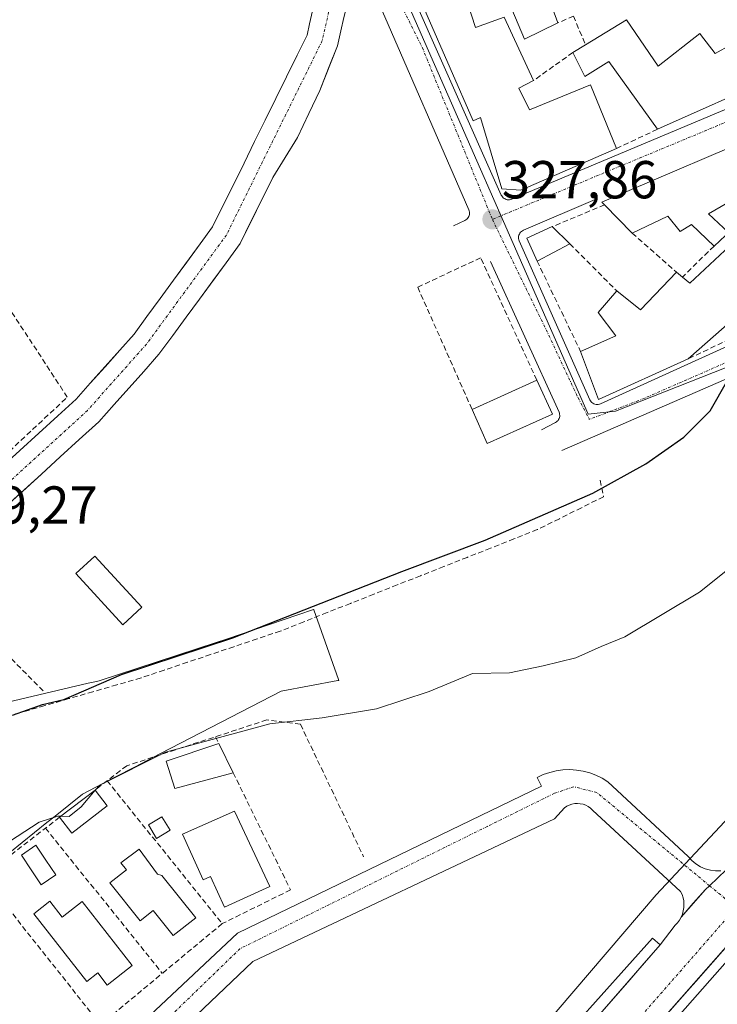
# Model space of a CAD drawing. Units: metres. Extents: x 608627 to 612129, y 4652932 to 4655299.
# Drawn here: x 610689 to 610820, y 4653592 to 4653777 of the extents above; entities that cross this region are included whole.
import ezdxf
from ezdxf.enums import TextEntityAlignment as Align

# ---------------------------------------------------------------- set-up
doc = ezdxf.new("R2010")
doc.units = ezdxf.units.M
doc.header["$MEASUREMENT"] = 0
doc.linetypes.add('TRAZO_Y_PUNTO', pattern=[1, 0.5, -0.25, 0, -0.25])
doc.linetypes.add('TRAZOSX2', pattern=[1.5, 1, -0.5])
for name, color, linetype, lineweight in [('Carretera de calzada única', 19, 'Continuous', 13), ('Carretera de calzada única Cxs', 19, 'Continuous', 13), ('Carretera de calzada única eje', 19, 'TRAZO_Y_PUNTO', 0), ('Carátula', 7, 'Continuous', 5), ('Corriente artificial lineal', 5, 'TRAZOSX2', 13), ('Cultivos herbáceos CxS', 92, 'Continuous', 0), ('Curva de nivel maestra', 36, 'Continuous', 30), ('Curva de nivel normal', 36, 'Continuous', 0), ('Edificación', 1, 'Continuous', 13), ('Edificación Cxs', 1, 'Continuous', 13), ('Edificación ligera', 1, 'Continuous', 0), ('Edificación ligera Cxs', 1, 'Continuous', 0), ('Elemento construido', 1, 'Continuous', 0), ('Muro lineal', 1, 'TRAZOSX2', 13), ('Núcleo urbano CxS', 19, 'Continuous', 0), ('Obra de contención lineal', 1, 'TRAZOSX2', 13), ('Piscina', 142, 'Continuous', 0), ('Piscina CxS', 142, 'Continuous', 0), ('Punto de cota en terreno', 7, 'Continuous', 0), ('Rótulo de punto de cota en terreno', 19, 'Continuous', 0), ('Vía urbana eje', 5, 'TRAZO_Y_PUNTO', 0)]:
    doc.layers.add(name, color=color, linetype=linetype, lineweight=lineweight)
doc.styles.add('Arial', font='txt', dxfattribs={"height": 0.2})

# ---------------------------------------------------------------- blocks, each defined once
blk = doc.blocks.new('*U155')
at = {"layer": 'Cultivos herbáceos CxS', "color": 92, "linetype": 'Continuous', "lineweight": 0}
blk.add_polyline3d([(610674.9027, 4653646.3667, 325.089), (610701.6637, 4653652.6433, 324.3439), (610702.8763, 4653652.9277, 324.3015), (610703.7049, 4653653.1221, 324.3003), (610725.6297, 4653660.2575, 324.3997), (610727.5961, 4653660.9225, 324.2908), (610740.9829, 4653665.4501, 324.5796), (610743.9143, 4653666.4417, 324.5236), (610743.9181, 4653666.4429, 324.5239), (610743.9363, 4653666.3919, 324.524), (610748.6083, 4653653.3501, 321.6176), (610748.6691, 4653653.1801, 321.5467), (610748.4933, 4653653.1477, 321.5609), (610737.8275, 4653651.1769, 321.3161), (610715.2071, 4653639.4483, 318.5067), (610710.3197, 4653636.9143, 318.044), (610706.7453, 4653635.0623, 318.2295), (610700.5715, 4653631.8637, 318.8267), (610695.4303, 4653627.7347, 318.1499), (610693.8951, 4653626.5021, 317.9977), (610686.9279, 4653620.9023, 318.0935)], dxfattribs=at)
blk = doc.blocks.new('5PATER')
at = {"layer": 'Carátula', "linetype": 'Continuous', "lineweight": 5}
h = blk.add_hatch(color=250, dxfattribs=at)
edge = h.paths.add_edge_path()
edge.add_ellipse((0, 0.01), major_axis=(-1.33, -1.34), ratio=0.999422, start_angle=0, end_angle=360)

msp = doc.modelspace()

# ---------------------------------------------------------------- linework, layer by layer
at = {"layer": 'Carretera de calzada única', "color": 19, "linetype": 'Continuous', "lineweight": 13}
for points in [[(610752.09, 4653788.28), (610751.23, 4653783.85), (610749.58, 4653777.46), (610749.03, 4653774.98), (610748.39, 4653772.14), (610745.07, 4653763.8), (610743.01, 4653759.51), (610740.87, 4653754.99), (610736.25, 4653747.5), (610730.14, 4653735.12), (610727.49, 4653731.5), (610722.49, 4653724.68), (610720, 4653721.27), (610717.5, 4653717.86), (610714.92, 4653714.34), (610712.05, 4653711.12), (610706.51, 4653704.89), (610703.63, 4653701.67), (610699.96, 4653698.32), (610696.41, 4653695.09), (610692.86, 4653691.85), (610685.75, 4653685.38), (610682.1, 4653682.05), (610659.89, 4653665.41)], [(610681.71, 4653689.82), (610688.82, 4653696.29), (610692.37, 4653699.53), (610695.92, 4653702.76), (610699.36, 4653705.89), (610702.03, 4653708.89), (610707.57, 4653715.1), (610710.24, 4653718.12), (610712.66, 4653721.42), (610715.16, 4653724.81), (610717.65, 4653728.22), (610722.65, 4653735.04), (610724.98, 4653738.24), (610730.87, 4653750.16), (610732.86, 4653754.21), (610734.86, 4653758.26), (610736.86, 4653762.32), (610740.86, 4653770.42), (610742.69, 4653774.14), (610743.17, 4653776.28), (610743.72, 4653778.76)], [(610818.2, 4653614.66), (610821.29, 4653617.64)], [(610812.84, 4653608.79), (610817.4, 4653613.98), (610818.19, 4653614.65), (610818.2, 4653614.66)], [(610826.22, 4653607.71), (610823.08, 4653604.24), (610822.51, 4653604.22), (610821.98, 4653603.94), (610771.11, 4653546.24), (610759.65, 4653535.39), (610744.51, 4653522.62)], [(610808.9, 4653603.61), (610811.75, 4653607.28), (610812.17, 4653607.74), (610812.54, 4653608.24), (610812.84, 4653608.79)], [(610756.38, 4653543.87), (610776.02, 4653565.67), (610796.76, 4653589.58), (610808.9, 4653603.61)]]:
    msp.add_lwpolyline(points, dxfattribs=at)
at = {"layer": 'Carretera de calzada única Cxs', "color": 19, "linetype": 'Continuous', "lineweight": 13}
for points in [[(610685.26, 4653693.05, 329.02), (610688.82, 4653696.29, 329), (610692.37, 4653699.53, 328.99), (610695.92, 4653702.76, 328.95), (610699.36, 4653705.89, 328.87), (610702.03, 4653708.89, 328.79), (610704.8, 4653712, 328.73), (610707.57, 4653715.1, 328.69), (610710.24, 4653718.12, 328.68), (610712.66, 4653721.42, 328.64), (610715.16, 4653724.81, 328.64), (610717.65, 4653728.22, 328.6), (610720.15, 4653731.63, 328.53), (610722.65, 4653735.04, 328.47), (610724.98, 4653738.24, 328.46), (610726.95, 4653742.21, 328.41), (610728.91, 4653746.18, 328.38), (610730.87, 4653750.16, 328.38), (610732.86, 4653754.21, 328.33), (610734.86, 4653758.26, 328.27), (610736.86, 4653762.32, 328.17), (610738.86, 4653766.37, 328.15), (610740.86, 4653770.42, 328.14), (610742.69, 4653774.14, 328.08), (610743.17, 4653776.28, 328.03), (610743.72, 4653778.76, 327.96)], [(610749.58, 4653777.46, 328.04), (610749.03, 4653774.98, 328.09), (610748.39, 4653772.14, 328.15), (610746.73, 4653767.97, 328.26), (610745.07, 4653763.8, 328.23), (610743.01, 4653759.51, 328.35), (610741.94, 4653757.25, 328.41), (610740.87, 4653754.99, 328.41), (610738.56, 4653751.25, 328.41), (610736.25, 4653747.5, 328.5), (610734.21, 4653743.38, 328.41), (610732.17, 4653739.25, 328.45), (610730.14, 4653735.12, 328.4), (610727.49, 4653731.5, 328.48), (610724.99, 4653728.09, 328.48), (610722.49, 4653724.68, 328.54), (610720, 4653721.27, 328.54), (610717.5, 4653717.86, 328.61), (610714.92, 4653714.34, 328.55), (610712.05, 4653711.12, 328.64), (610709.28, 4653708, 328.66), (610706.51, 4653704.89, 328.74), (610703.63, 4653701.67, 328.78), (610699.96, 4653698.32, 328.83), (610696.41, 4653695.09, 328.94), (610692.86, 4653691.85, 329), (610689.31, 4653688.62, 329.05), (610685.75, 4653685.38, 329.02)], [(610796.76, 4653589.58, 317.33), (610799.8, 4653593.09, 317.35), (610802.83, 4653596.6, 317.38), (610805.87, 4653600.1, 317.39), (610808.9, 4653603.61, 317.38), (610811.75, 4653607.28, 317.44), (610812.17, 4653607.74, 317.44), (610812.54, 4653608.24, 317.45), (610812.84, 4653608.79, 317.45), (610815.12, 4653611.39, 317.46), (610817.4, 4653613.98, 317.49), (610818.19, 4653614.65, 317.49), (610821.29, 4653617.64, 317.49)], [(610821.98, 4653603.94, 317.38), (610818.8, 4653600.34, 317.4), (610815.62, 4653596.73, 317.4), (610812.44, 4653593.12, 317.39), (610809.26, 4653589.52, 317.37)]]:
    msp.add_polyline3d(points, dxfattribs=at)
at = {"layer": 'Carretera de calzada única eje', "color": 19, "linetype": 'TRAZO_Y_PUNTO', "lineweight": 0}
for points in [[(610748.65, 4653787.09), (610745.54, 4653773.14), (610727.56, 4653736.68), (610712.58, 4653716.23), (610701.49, 4653703.78), (610680.18, 4653684.36), (610657.31, 4653667.22)], [(610823.1, 4653610.52), (610787.37, 4653569.67), (610761.5, 4653543.76), (610743.72, 4653526.64), (610741.47, 4653525.3)]]:
    msp.add_lwpolyline(points, dxfattribs=at)
at = {"layer": 'Corriente artificial lineal', "color": 5, "linetype": 'TRAZOSX2', "lineweight": 13}
msp.add_polyline3d([(610797.65, 4653690.71, 326.12), (610798.3, 4653687.62, 325.11), (610794.16, 4653685.56, 324.88), (610790.02, 4653683.5, 324.39), (610785.88, 4653681.44, 324.68), (610781.5, 4653679.71, 324.84), (610777.12, 4653677.98, 324.36), (610772.74, 4653676.25, 324.81), (610768.35, 4653674.53, 324.83), (610763.97, 4653672.8, 324.5), (610759.59, 4653671.07, 324.89), (610755.21, 4653669.34, 324.84), (610750.82, 4653667.61, 324.56), (610746.44, 4653665.88, 324.78), (610742.06, 4653664.15, 324.67), (610737.68, 4653662.42, 324.63), (610733.32, 4653660.96, 324.94), (610728.97, 4653659.49, 324.76), (610724.61, 4653658.03, 324.51), (610720.26, 4653656.57, 324.63), (610715.9, 4653655.1, 324.71), (610711.55, 4653653.64, 324.35), (610707.04, 4653652.34, 324.39), (610702.53, 4653651.05, 324.78), (610698.01, 4653649.75, 324.86), (610693.5, 4653648.45, 324.8), (610688.99, 4653647.15, 325.14), (610684.48, 4653645.86, 325.16)], dxfattribs=at)
at = {"layer": 'Cultivos herbáceos CxS', "color": 92, "linetype": 'Continuous', "lineweight": 0}
msp.add_polyline3d([(610686.93, 4653620.9, 318.09), (610693.9, 4653626.5, 318), (610695.43, 4653627.73, 318.15), (610700.57, 4653631.86, 318.83), (610706.75, 4653635.06, 318.23), (610710.32, 4653636.91, 318.04), (610715.21, 4653639.45, 318.51), (610737.83, 4653651.18, 321.32), (610748.49, 4653653.15, 321.56), (610748.67, 4653653.18, 321.55), (610748.61, 4653653.35, 321.62), (610743.94, 4653666.39, 324.52), (610743.92, 4653666.44, 324.52), (610743.91, 4653666.44, 324.52), (610740.98, 4653665.45, 324.58), (610727.6, 4653660.92, 324.29), (610725.63, 4653660.26, 324.4), (610703.7, 4653653.12, 324.3), (610702.88, 4653652.93, 324.3), (610701.66, 4653652.64, 324.34), (610674.9, 4653646.37, 325.09)], dxfattribs=at)
at = {"layer": 'Curva de nivel maestra', "color": 36, "linetype": 'Continuous', "lineweight": 30}
msp.add_polyline3d([(610687.44, 4653646.66, 325), (610693.09, 4653648.68, 325), (610697.09, 4653649.62, 325), (610707.92, 4653654.3, 325), (610728.75, 4653661.17, 325), (610760.48, 4653673.57, 325), (610776.12, 4653679.48, 325), (610796.28, 4653688.26, 325), (610806.21, 4653693.79, 325), (610813.36, 4653698.8, 325), (610818.29, 4653703.7, 325), (610821.59, 4653709.52, 325), (610825.94, 4653720.87, 325), (610831.64, 4653729.52, 325)], dxfattribs=at)
at = {"layer": 'Curva de nivel normal', "color": 36, "linetype": 'Continuous', "lineweight": 0}
for points in [[(610841.05, 4653713.71, 320), (610840.56, 4653710.84, 320), (610838.79, 4653703.84, 320), (610838.6, 4653698.49, 320), (610837.95, 4653695.38, 320), (610836.02, 4653692.03, 320), (610833.14, 4653686.26, 320), (610825.64, 4653677.15, 320), (610816.29, 4653669.71, 320), (610802.29, 4653661.37, 320), (610797.84, 4653659.55, 320), (610793.13, 4653657.4, 320), (610786.98, 4653655.92, 320), (610780.67, 4653654.61, 320), (610773.73, 4653654.46, 320), (610765.58, 4653651.12, 320), (610755.69, 4653647.82, 320), (610745.54, 4653646.14, 320), (610735.72, 4653645.02, 320), (610716.12, 4653639.69, 320), (610703.8, 4653633.55, 320), (610702.98, 4653632.59, 320)], [(610702.98, 4653632.59, 320), (610700.3, 4653629.46, 320), (610698.05, 4653627.63, 320), (610696.54, 4653627.69, 320)], [(610696.54, 4653627.69, 320), (610695.93, 4653627.72, 320), (610692.42, 4653626.59, 320), (610684.16, 4653621.21, 320)]]:
    msp.add_polyline3d(points, dxfattribs=at)
at = {"layer": 'Edificación', "color": 1, "linetype": 'Continuous', "lineweight": 13}
for points in [[(610772.85, 4653780.05, 328.16), (610774.3, 4653775.63, 328.14), (610779.66, 4653777.53, 328.11), (610785.19, 4653765.67, 327.87), (610782.44, 4653764.21, 327.8), (610784.42, 4653760.14, 327.7), (610795.85, 4653764.83, 327.61), (610800.73, 4653752.94, 327.38), (610782.8, 4653745.12, 327.79), (610779.21, 4653745.35, 327.83), (610775.25, 4653758.73, 327.89), (610773.87, 4653758.08, 327.89), (610760.92, 4653787.8, 328.01)], [(610786.67, 4653784.89, 328.1), (610789.74, 4653776.47, 328.16), (610783.48, 4653773.4, 328.12), (610779.93, 4653781.93, 328.12)], [(610802.62, 4653777.05, 327.41), (610808.57, 4653768.34, 327.1), (610816.37, 4653774.46, 325.95), (610816.5, 4653774.28, 325.94), (610819.23, 4653770.71, 326.11), (610825.13, 4653773.97, 325.87), (610830.64, 4653766.44, 326.12), (610808.42, 4653756.51, 327.28), (610799.32, 4653769.22, 327.51), (610794.81, 4653766.42, 327.61), (610792.57, 4653770.94, 327.88), (610794.9, 4653772.36, 327.92), (610802.62, 4653777.05, 327.41)], [(610817.96, 4653740.64, 327.18), (610821.73, 4653737.17, 326.88), (610821.17, 4653736.62, 326.8), (610819.03, 4653734.63, 326.57), (610814.8, 4653738.64, 327.22), (610812.66, 4653737.35, 327.19), (610810.34, 4653740.23, 327.33), (610803.64, 4653737.05, 327.14), (610798.51, 4653742.36, 327.5), (610797.98, 4653742.88, 327.51), (610831.65, 4653757.26, 326.28), (610834.37, 4653748.81, 326.35), (610825.12, 4653744.8, 326.91), (610817.96, 4653740.64, 327.18)], [(610829.94, 4653729.15, 325.44), (610822.49, 4653720.78, 325.42), (610814.17, 4653713.47, 326.17), (610797.37, 4653705.83, 327.45), (610794.01, 4653714.83, 327.48), (610800.62, 4653717.8, 327.15), (610797.3, 4653722.14, 327.18), (610800.8, 4653726.21, 326.7), (610805.23, 4653722.67, 326.58), (610811.98, 4653729.71, 326.46), (610813.11, 4653728.8, 326.31), (610814.51, 4653727.67, 326.2), (610822.94, 4653735.54, 326.75), (610829.94, 4653729.15, 325.44)], [(610788.72, 4653703.09, 327.51), (610776.5, 4653697.58, 327.74), (610773.65, 4653703.97, 327.8), (610785.79, 4653709.48, 327.66), (610788.72, 4653703.09, 327.51)], [(610729.09, 4653628.66, 317.87), (610735.7, 4653614.5, 317.74), (610727.18, 4653610.64, 317.85), (610724.56, 4653616.41, 317.92), (610723.23, 4653615.8, 317.89), (610719.35, 4653624.36, 317.92), (610729.09, 4653628.66, 317.87)], [(610715.48, 4653616.61, 317.81), (610721.81, 4653608.67, 317.82), (610717.6, 4653605.32, 317.82), (610713.85, 4653610.03, 317.84), (610711.37, 4653608.06, 317.83), (610705.7, 4653615.19, 317.82), (610708.83, 4653617.68, 317.82), (610707.79, 4653618.99, 317.82), (610711.2, 4653621.5, 317.8), (610714.67, 4653616.81, 317.81), (610715.48, 4653616.61, 317.81)], [(610694.47, 4653611.75, 318.14), (610696.79, 4653608.77, 318.19), (610700.54, 4653611.74, 318), (610709.92, 4653599.73, 317.17), (610705.21, 4653596.04, 317.27), (610703.43, 4653598.32, 317.51), (610701.38, 4653596.71, 317.72), (610691.46, 4653609.41, 318.1), (610694.47, 4653611.75, 318.14)], [(610770.07, 4653517.66, 317.36), (610765.41, 4653512.38, 317.1), (610753.21, 4653523.13, 317.22), (610822.43, 4653601.62, 317.37), (610834.62, 4653590.87, 317.14), (610830.12, 4653585.75, 317.36), (610825.74, 4653580.78, 317.44), (610822, 4653576.54, 317.48), (610817.83, 4653571.81, 317.47), (610814.49, 4653568.03, 317.46), (610809.95, 4653562.88, 317.44), (610806.01, 4653558.41, 317.35), (610802.14, 4653554.02, 317.43), (610798.11, 4653549.45, 317.42), (610794.01, 4653544.79, 317.42), (610790.07, 4653540.33, 317.4), (610785.8, 4653535.49, 317.4), (610781.99, 4653531.17, 317.38), (610778.11, 4653526.77, 317.4), (610773.99, 4653522.1, 317.4), (610770.07, 4653517.66, 317.36)]]:
    msp.add_polyline3d(points, dxfattribs=at)
at = {"layer": 'Edificación Cxs', "color": 1, "linetype": 'Continuous', "lineweight": 13}
for points in [[(610772.85, 4653780.05, 328.16), (610774.3, 4653775.63, 328.14), (610779.66, 4653777.53, 328.11), (610785.19, 4653765.67, 327.87), (610782.44, 4653764.21, 327.8), (610784.42, 4653760.14, 327.7), (610795.85, 4653764.83, 327.61), (610800.73, 4653752.94, 327.38), (610782.8, 4653745.12, 327.79), (610779.21, 4653745.35, 327.83), (610775.25, 4653758.73, 327.89), (610773.87, 4653758.08, 327.89), (610760.92, 4653787.8, 328.01)], [(610786.67, 4653784.89, 328.1), (610789.74, 4653776.47, 328.16), (610783.48, 4653773.4, 328.12), (610779.93, 4653781.93, 328.12)]]:
    msp.add_polyline3d(points, dxfattribs=at)
for points in [[(610802.62, 4653777.05, 327.41), (610808.57, 4653768.34, 327.1), (610816.37, 4653774.46, 325.95), (610816.5, 4653774.28, 325.94), (610819.23, 4653770.71, 326.11), (610825.13, 4653773.97, 325.87), (610830.64, 4653766.44, 326.12), (610808.42, 4653756.51, 327.28), (610799.32, 4653769.22, 327.51), (610794.81, 4653766.42, 327.61), (610792.57, 4653770.94, 327.88), (610794.9, 4653772.36, 327.92), (610802.62, 4653777.05, 327.41)], [(610817.96, 4653740.64, 327.18), (610821.73, 4653737.17, 326.88), (610821.17, 4653736.62, 326.8), (610819.03, 4653734.63, 326.57), (610814.8, 4653738.64, 327.22), (610812.66, 4653737.35, 327.19), (610810.34, 4653740.23, 327.33), (610803.64, 4653737.05, 327.14), (610798.51, 4653742.36, 327.5), (610797.98, 4653742.88, 327.51), (610831.65, 4653757.26, 326.28), (610834.37, 4653748.81, 326.35), (610825.12, 4653744.8, 326.91), (610817.96, 4653740.64, 327.18)], [(610829.94, 4653729.15, 325.44), (610822.49, 4653720.78, 325.42), (610814.17, 4653713.47, 326.17), (610797.37, 4653705.83, 327.45), (610794.01, 4653714.83, 327.48), (610800.62, 4653717.8, 327.15), (610797.3, 4653722.14, 327.18), (610800.8, 4653726.21, 326.7), (610805.23, 4653722.67, 326.58), (610811.98, 4653729.71, 326.46), (610813.11, 4653728.8, 326.31), (610814.51, 4653727.67, 326.2), (610822.94, 4653735.54, 326.75), (610829.94, 4653729.15, 325.44)], [(610788.72, 4653703.09, 327.51), (610776.5, 4653697.58, 327.74), (610773.65, 4653703.97, 327.8), (610785.79, 4653709.48, 327.66), (610788.72, 4653703.09, 327.51)], [(610729.09, 4653628.66, 317.87), (610735.7, 4653614.5, 317.74), (610727.18, 4653610.64, 317.85), (610724.56, 4653616.41, 317.92), (610723.23, 4653615.8, 317.89), (610719.35, 4653624.36, 317.92), (610729.09, 4653628.66, 317.87)], [(610715.48, 4653616.61, 317.81), (610721.81, 4653608.67, 317.82), (610717.6, 4653605.32, 317.82), (610713.85, 4653610.03, 317.84), (610711.37, 4653608.06, 317.83), (610705.7, 4653615.19, 317.82), (610708.83, 4653617.68, 317.82), (610707.79, 4653618.99, 317.82), (610711.2, 4653621.5, 317.8), (610714.67, 4653616.81, 317.81), (610715.48, 4653616.61, 317.81)], [(610694.47, 4653611.75, 318.14), (610696.79, 4653608.77, 318.19), (610700.54, 4653611.74, 318), (610709.92, 4653599.73, 317.17), (610705.21, 4653596.04, 317.27), (610703.43, 4653598.32, 317.51), (610701.38, 4653596.71, 317.72), (610691.46, 4653609.41, 318.1), (610694.47, 4653611.75, 318.14)], [(610770.07, 4653517.66, 317.36), (610765.41, 4653512.38, 317.1), (610753.21, 4653523.13, 317.22), (610822.43, 4653601.62, 317.37), (610834.62, 4653590.87, 317.14), (610830.12, 4653585.75, 317.36), (610825.74, 4653580.78, 317.44), (610822, 4653576.54, 317.48), (610817.83, 4653571.81, 317.47), (610814.49, 4653568.03, 317.46), (610809.95, 4653562.88, 317.44), (610806.01, 4653558.41, 317.35), (610802.14, 4653554.02, 317.43), (610798.11, 4653549.45, 317.42), (610794.01, 4653544.79, 317.42), (610790.07, 4653540.33, 317.4), (610785.8, 4653535.49, 317.4), (610781.99, 4653531.17, 317.38), (610778.11, 4653526.77, 317.4), (610773.99, 4653522.1, 317.4), (610770.07, 4653517.66, 317.36)]]:
    msp.add_polyline3d(points, close=True, dxfattribs=at)
at = {"layer": 'Edificación ligera', "color": 1, "linetype": 'Continuous', "lineweight": 0}
for points in [[(610791.96, 4653735.05, 327.47), (610785.84, 4653731.8, 327.71), (610783.94, 4653736.13, 327.75), (610788.69, 4653738.26, 327.67), (610791.96, 4653735.05, 327.47)], [(610711.73, 4653666.89, 328.25), (610708.17, 4653663.62, 328.24), (610699.32, 4653673.21, 328.6), (610702.89, 4653676.5, 328.53), (610711.73, 4653666.89, 328.25)], [(610728.83, 4653635.85, 318.03), (610717.88, 4653632.93, 317.9), (610716.25, 4653638.03, 318.37), (610726.14, 4653641.34, 319.08), (610728.83, 4653635.85, 318.03)], [(610705.22, 4653629.67, 318.3), (610698.57, 4653624.55, 318.27), (610696.29, 4653627.5, 320.2), (610702.95, 4653632.62, 319.97), (610705.22, 4653629.67, 318.3)], [(610717.01, 4653625.07, 317.9), (610714.46, 4653623.54, 317.85), (610712.93, 4653626.08, 317.84), (610715.48, 4653627.61, 317.89), (610717.01, 4653625.07, 317.9)]]:
    msp.add_polyline3d(points, dxfattribs=at)
at = {"layer": 'Edificación ligera Cxs', "color": 1, "linetype": 'Continuous', "lineweight": 0}
for points in [[(610791.96, 4653735.05, 327.47), (610785.84, 4653731.8, 327.71), (610783.94, 4653736.13, 327.75), (610788.69, 4653738.26, 327.67), (610791.96, 4653735.05, 327.47)], [(610711.73, 4653666.89, 328.25), (610708.17, 4653663.62, 328.24), (610699.32, 4653673.21, 328.6), (610702.89, 4653676.5, 328.53), (610711.73, 4653666.89, 328.25)], [(610728.83, 4653635.85, 318.03), (610717.88, 4653632.93, 317.9), (610716.25, 4653638.03, 318.37), (610726.14, 4653641.34, 319.08), (610728.83, 4653635.85, 318.03)], [(610705.22, 4653629.67, 318.3), (610698.57, 4653624.55, 318.27), (610696.29, 4653627.5, 320.2), (610702.95, 4653632.62, 319.97), (610705.22, 4653629.67, 318.3)], [(610717.01, 4653625.07, 317.9), (610714.46, 4653623.54, 317.85), (610712.93, 4653626.08, 317.84), (610715.48, 4653627.61, 317.89), (610717.01, 4653625.07, 317.9)]]:
    msp.add_polyline3d(points, close=True, dxfattribs=at)
at = {"layer": 'Elemento construido', "color": 1, "linetype": 'Continuous', "lineweight": 0}
for points in [[(610759.91, 4653788.47, 327.99), (610760.11, 4653787.25, 328), (610760.72, 4653785.62, 328), (610779.11, 4653744.19, 327.82), (610779.21, 4653744.01, 327.82), (610779.34, 4653743.84, 327.82), (610779.48, 4653743.68, 327.82), (610779.65, 4653743.55, 327.81), (610779.83, 4653743.45, 327.81), (610780.03, 4653743.37, 327.81), (610780.24, 4653743.32, 327.81), (610780.45, 4653743.3, 327.8), (610780.66, 4653743.31, 327.8), (610780.87, 4653743.35, 327.8), (610781.07, 4653743.42, 327.8), (610855.07, 4653774.48, 325.28)], [(610770.13, 4653738.43, 327.87), (610772.28, 4653739.44, 327.84), (610772.46, 4653739.54, 327.84), (610772.63, 4653739.67, 327.84), (610772.78, 4653739.82, 327.84), (610772.91, 4653739.99, 327.84), (610773.01, 4653740.17, 327.84), (610773.08, 4653740.37, 327.84), (610773.13, 4653740.57, 327.84), (610773.14, 4653740.78, 327.84), (610773.13, 4653740.99, 327.84), (610773.09, 4653741.2, 327.84), (610773.02, 4653741.4, 327.84), (610756.22, 4653780.06, 327.99)], [(610797.15, 4653743.53, 327.53), (610783.27, 4653737.6, 327.76), (610783.08, 4653737.5, 327.77), (610782.9, 4653737.37, 327.77), (610782.75, 4653737.22, 327.77), (610782.61, 4653737.05, 327.77), (610782.51, 4653736.87, 327.77), (610782.43, 4653736.67, 327.78), (610782.38, 4653736.45, 327.78), (610782.36, 4653736.24, 327.78), (610782.37, 4653736.02, 327.78), (610782.42, 4653735.81, 327.77), (610782.49, 4653735.61, 327.77), (610795.75, 4653705.79, 327.48), (610795.85, 4653705.6, 327.48), (610795.97, 4653705.43, 327.48), (610796.13, 4653705.28, 327.47), (610796.3, 4653705.15, 327.47), (610796.48, 4653705.04, 327.47), (610796.69, 4653704.96, 327.46), (610796.9, 4653704.92, 327.45), (610797.11, 4653704.9, 327.44), (610797.32, 4653704.92, 327.44), (610797.54, 4653704.96, 327.43), (610797.74, 4653705.04, 327.42), (610835.88, 4653722.37, 324.45)], [(610777.07, 4653731.71, 327.82), (610789.95, 4653703.47, 327.5), (610790.02, 4653703.28, 327.49), (610790.07, 4653703.07, 327.49), (610790.09, 4653702.87, 327.49), (610790.08, 4653702.66, 327.49), (610790.04, 4653702.46, 327.49), (610789.97, 4653702.27, 327.49), (610789.88, 4653702.08, 327.5), (610789.76, 4653701.91, 327.5), (610789.62, 4653701.76, 327.5), (610789.46, 4653701.63, 327.5), (610789.29, 4653701.52, 327.5), (610786.67, 4653700.14, 327.53)], [(610829.4, 4653713.24, 324.94), (610790.49, 4653696.3, 327.42)], [(610706.02, 4653583.56, 317.78), (610729.64, 4653605.79, 317.69), (610786.67, 4653633.34, 317.51), (610785.85, 4653634.97, 317.54), (610787, 4653635.5, 317.56), (610788.2, 4653635.92, 317.56), (610789.43, 4653636.21, 317.56), (610790.69, 4653636.39, 317.56), (610791.96, 4653636.44, 317.56), (610793.22, 4653636.36, 317.56), (610794.47, 4653636.16, 317.56), (610795.7, 4653635.83, 317.55), (610796.88, 4653635.39, 317.55), (610798.02, 4653634.83, 317.55), (610799.1, 4653634.16, 317.55), (610814.19, 4653620.12, 317.52), (610814.86, 4653619.39, 317.51), (610815.62, 4653618.76, 317.5), (610816.47, 4653618.24, 317.5), (610817.38, 4653617.85, 317.5), (610818.34, 4653617.59, 317.5), (610819.32, 4653617.47, 317.5), (610820.32, 4653617.49, 317.49)], [(610754.54, 4653545.7, 317.31), (610807.47, 4653604.83, 317.38), (610808.9, 4653603.61, 317.38), (610811.75, 4653607.28, 317.44), (610812.17, 4653607.74, 317.44), (610812.54, 4653608.24, 317.45), (610812.84, 4653608.79, 317.45), (610813.08, 4653609.36, 317.45), (610813.25, 4653609.96, 317.45), (610813.35, 4653610.58, 317.46), (610813.38, 4653611.2, 317.46), (610813.33, 4653611.82, 317.46), (610813.21, 4653612.43, 317.47), (610813.02, 4653613.03, 317.47), (610812.76, 4653613.6, 317.47), (610796.25, 4653628.86, 317.44), (610795.86, 4653629.22, 317.45), (610795.42, 4653629.52, 317.46), (610794.95, 4653629.76, 317.46), (610794.46, 4653629.94, 317.47), (610793.94, 4653630.04, 317.48), (610793.41, 4653630.08, 317.48), (610792.89, 4653630.06, 317.49), (610792.37, 4653629.96, 317.5), (610791.87, 4653629.79, 317.5), (610791.39, 4653629.56, 317.51), (610790.95, 4653629.27, 317.51), (610789.12, 4653627.23, 317.53), (610732.5, 4653600.49, 317.63), (610710.1, 4653579.08, 317.81)], [(610861.56, 4653570.64, 316.09), (610823.85, 4653603.88, 317.33), (610823.68, 4653604.01, 317.34), (610823.49, 4653604.11, 317.34), (610823.29, 4653604.19, 317.35), (610823.08, 4653604.24, 317.36), (610822.87, 4653604.25, 317.36), (610822.65, 4653604.24, 317.37), (610822.44, 4653604.2, 317.37), (610822.24, 4653604.12, 317.38), (610822.05, 4653604.02, 317.38), (610821.88, 4653603.89, 317.39), (610821.73, 4653603.74, 317.39), (610771.11, 4653546.24, 317.3)]]:
    msp.add_polyline3d(points, dxfattribs=at)
at = {"layer": 'Muro lineal', "color": 1, "linetype": 'TRAZOSX2', "lineweight": 13}
for points in [[(610657.99, 4653715.84, 329.12), (610676.96, 4653686.92, 329.14), (610697.73, 4653706.29, 328.86), (610651.09, 4653777.58, 329.22)], [(610792.68, 4653777.75, 328.16), (610789.74, 4653776.47, 328.16)], [(610792.68, 4653777.75, 328.16), (610794.9, 4653772.36, 327.92)], [(610792.57, 4653770.94, 327.88), (610785.19, 4653765.67, 327.87)], [(610808.42, 4653756.51, 327.28), (610800.73, 4653752.94, 327.38)], [(610798.51, 4653742.36, 327.5), (610788.69, 4653738.26, 327.67)], [(610803.64, 4653737.05, 327.14), (610811.98, 4653729.71, 326.46)], [(610791.96, 4653735.05, 327.47), (610800.8, 4653726.21, 326.7)], [(610819.03, 4653734.63, 326.57), (610813.11, 4653728.8, 326.31)], [(610785.79, 4653709.48, 327.66), (610775.25, 4653732.42, 327.84), (610763.44, 4653726.91, 327.93), (610773.65, 4653703.97, 327.8)], [(610785.84, 4653731.8, 327.71), (610794.01, 4653714.83, 327.48)], [(610835.53, 4653723.6, 324.49), (610814.17, 4653713.47, 326.17)], [(610693.21, 4653651.19, 326.3), (610672.48, 4653672.14, 329.06), (610667.76, 4653668.55, 329)], [(610741.45, 4653644.94, 319.58), (610753.29, 4653620.09, 317.51)], [(610725.52, 4653642.61, 319.71), (610726.14, 4653641.34, 319.08)], [(610728.83, 4653635.85, 318.03), (610739.6, 4653613.89, 317.65), (610726.77, 4653607.56, 317.79)], [(610705.21, 4653634.36, 319.65), (610726.77, 4653607.56, 317.79)], [(610693.65, 4653625.47, 319.34), (610715.54, 4653598.23, 317.6)], [(610681.89, 4653616.42, 319.09), (610703.96, 4653588.6, 317.83), (610715.54, 4653598.23, 317.6)], [(610726.77, 4653607.56, 317.79), (610715.54, 4653598.23, 317.6)]]:
    msp.add_polyline3d(points, dxfattribs=at)
at = {"layer": 'Núcleo urbano CxS', "color": 19, "linetype": 'Continuous', "lineweight": 0}
for points in [[(610795.41, 4653703.12, 327.41), (610756.82, 4653790.89, 327.95), (610799.65, 4653809.21, 327.55), (610780.85, 4653864.74, 326.4), (610819.36, 4653874.78, 326.78), (610839.95, 4653879.8, 326.9), (610839.99, 4653879.81, 326.9), (610841.39, 4653880.13, 326.9), (610842.03, 4653880.28, 326.9), (610898.29, 4653893.17, 326.8), (610946.77, 4653904.57, 326.3), (610951.01, 4653905.3, 326.24), (610980.14, 4653796.02, 319.74), (610872.82, 4653735.4, 323.95), (610828.14, 4653714.54, 324.61), (610800.56, 4653703.69, 327.26), (610795.41, 4653703.12, 327.41)], [(610845.71, 4653436.49, 316.19), (610745.48, 4653519.48, 316.96), (610742.06, 4653522.31, 317.1), (610737.67, 4653528.59, 317.41), (610737.62, 4653528.65, 317.42), (610736.92, 4653529.41, 317.45), (610736.84, 4653529.5, 317.46), (610808.2, 4653612.96, 317.53), (610894.46, 4653705.12, 318.07), (610898.73, 4653701.1, 317.89), (610947.16, 4653659.06, 315.45), (611006.28, 4653725.58, 315.02), (611014.33, 4653734.64, 315), (611018.51, 4653739.35, 314.98), (611065.85, 4653696.15, 314.59), (611069.99, 4653692.37, 314.5), (611012.75, 4653625.2, 315.02), (611023.98, 4653613.09, 313.37), (611003.47, 4653590.09, 313.81), (610991.47, 4653600.78, 315.2), (610920.6, 4653521.62, 315.11), (610873.42, 4653470.29, 316.17), (610845.71, 4653436.49, 316.19)]]:
    msp.add_polyline3d(points, close=True, dxfattribs=at)
for points in [[(610756.82, 4653790.89, 327.95), (610795.41, 4653703.12, 327.41), (610800.56, 4653703.69, 327.26), (610828.14, 4653714.54, 324.61), (610872.82, 4653735.4, 323.95), (610875.42, 4653728.01, 321.98), (610876.72, 4653724.29, 320.47), (610879.42, 4653719.25, 318.75), (610891.85, 4653707.57, 318.16), (610894.46, 4653705.12, 318.07), (610808.2, 4653612.96, 317.53), (610736.84, 4653529.5, 317.46), (610736.84, 4653529.5, 317.46), (610726.77, 4653540.55, 317.58), (610691.77, 4653578.96, 317.86), (610691.69, 4653579.05, 317.86), (610691.62, 4653579.16, 317.86), (610679.1, 4653600.39, 318.63)], [(610756.82, 4653790.89, 327.95), (610795.41, 4653703.12, 327.41), (610800.56, 4653703.69, 327.26), (610828.14, 4653714.54, 324.61), (610872.82, 4653735.4, 323.95)], [(610756.82, 4653790.89, 327.95), (610795.41, 4653703.12, 327.41), (610800.56, 4653703.69, 327.26), (610828.14, 4653714.54, 324.61), (610872.82, 4653735.4, 323.95)], [(610894.46, 4653705.12, 318.07), (610808.2, 4653612.96, 317.53), (610736.84, 4653529.5, 317.46)], [(610894.46, 4653705.12, 318.07), (610808.2, 4653612.96, 317.53), (610736.84, 4653529.5, 317.46)], [(610686.93, 4653620.9, 318.09), (610693.9, 4653626.5, 318), (610695.43, 4653627.73, 318.15), (610700.57, 4653631.86, 318.83), (610706.75, 4653635.06, 318.23), (610710.32, 4653636.91, 318.04), (610715.21, 4653639.45, 318.51), (610737.83, 4653651.18, 321.32), (610748.49, 4653653.15, 321.56), (610748.67, 4653653.18, 321.55), (610748.61, 4653653.35, 321.62), (610743.94, 4653666.39, 324.52), (610743.92, 4653666.44, 324.52), (610743.91, 4653666.44, 324.52), (610740.98, 4653665.45, 324.58), (610727.6, 4653660.92, 324.29), (610725.63, 4653660.26, 324.4), (610703.7, 4653653.12, 324.3), (610702.88, 4653652.93, 324.3), (610701.66, 4653652.64, 324.34), (610674.9, 4653646.37, 325.09)], [(610686.93, 4653620.9, 318.09), (610693.9, 4653626.5, 318), (610695.43, 4653627.73, 318.15), (610700.57, 4653631.86, 318.83), (610706.75, 4653635.06, 318.23), (610710.32, 4653636.91, 318.04), (610715.21, 4653639.45, 318.51), (610737.83, 4653651.18, 321.32), (610748.49, 4653653.15, 321.56), (610748.67, 4653653.18, 321.55), (610748.61, 4653653.35, 321.62), (610743.94, 4653666.39, 324.52), (610743.92, 4653666.44, 324.52), (610743.91, 4653666.44, 324.52), (610740.98, 4653665.45, 324.58), (610727.6, 4653660.92, 324.29), (610725.63, 4653660.26, 324.4), (610703.7, 4653653.12, 324.3), (610702.88, 4653652.93, 324.3), (610701.66, 4653652.64, 324.34), (610674.9, 4653646.37, 325.09)]]:
    msp.add_polyline3d(points, dxfattribs=at)
at = {"layer": 'Obra de contención lineal', "color": 1, "linetype": 'TRAZOSX2', "lineweight": 13}
for points in [[(610741.45, 4653644.94, 319.58), (610735.14, 4653645.75, 320.23), (610708.86, 4653637.17, 320.29), (610702.95, 4653632.62, 319.97)], [(610696.29, 4653627.5, 320.2), (610681.89, 4653616.42, 319.09)]]:
    msp.add_polyline3d(points, dxfattribs=at)
at = {"layer": 'Piscina', "color": 142, "linetype": 'Continuous', "lineweight": 0}
msp.add_polyline3d([(610692.84, 4653614.86, 318.12), (610690.97, 4653617.64, 318.07), (610689.11, 4653620.42, 318.4), (610691.85, 4653622.26, 318.03), (610693.72, 4653619.48, 318.05), (610695.58, 4653616.7, 318.11), (610692.84, 4653614.86, 318.12)], dxfattribs=at)
at = {"layer": 'Piscina CxS', "color": 142, "linetype": 'Continuous', "lineweight": 0}
msp.add_polyline3d([(610695.58, 4653616.7, 318.11), (610692.84, 4653614.86, 318.12), (610690.97, 4653617.64, 318.07), (610689.11, 4653620.42, 318.4), (610691.85, 4653622.26, 318.03), (610693.72, 4653619.48, 318.05), (610695.58, 4653616.7, 318.11)], close=True, dxfattribs=at)
at = {"layer": 'Vía urbana eje', "color": 5, "linetype": 'TRAZO_Y_PUNTO', "lineweight": 0}
for points in [[(610755.43, 4653789.62), (610764.32, 4653771.81), (610777.45, 4653739.62)], [(610859.16, 4653774.22), (610819.68, 4653757.2), (610777.45, 4653739.62)], [(610777.45, 4653739.62), (610787.55, 4653718.9), (610793.53, 4653706.16), (610795.65, 4653702.11)], [(610872.78, 4653735.48), (610868.31, 4653733.39), (610805.94, 4653706.06), (610795.65, 4653702.11)], [(610818.2, 4653614.66), (610797.03, 4653632.15), (610792.73, 4653633.22), (610789.11, 4653632.01), (610776.46, 4653625.77), (610730.11, 4653602.85), (610710.51, 4653583.89), (610707.17, 4653581.1)], [(610821.97, 4653611.54), (610818.2, 4653614.66)]]:
    msp.add_lwpolyline(points, dxfattribs=at)

# ---------------------------------------------------------------- block references
at = {"layer": 'Cultivos herbáceos CxS', "color": 92, "linetype": 'Continuous', "lineweight": 0}
msp.add_blockref('*U155', (0, 0), dxfattribs=at)
at = {"layer": 'Punto de cota en terreno', "linetype": 'Continuous', "lineweight": 0}
msp.add_blockref('5PATER', (610777.46, 4653739.62, 327.86), dxfattribs=at)

# ---------------------------------------------------------------- texts
at = {"layer": 'Rótulo de punto de cota en terreno', "color": 19, "linetype": 'Continuous', "lineweight": 0, "style": 'Arial'}
for s, p in [('327,86', (610779.22, 4653741.38)), ('329,27', (610674.27, 4653680.37))]:
    msp.add_text(s, height=7, dxfattribs=at).set_placement(p, align=Align.BOTTOM_LEFT)

doc.saveas('drawing.dxf')
